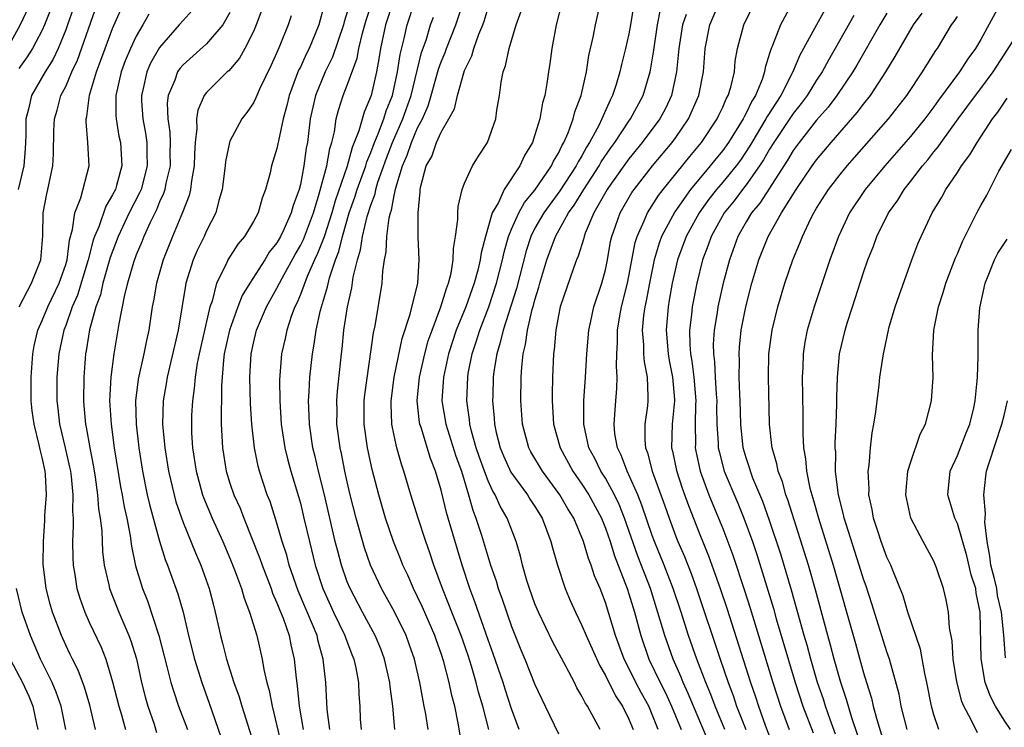
# Model space of a CAD drawing. Units: inches. Extents: x 2613000 to 2616000, y 1494000 to 1497000.
# Drawn here: x 2613845 to 2613929, y 1494385 to 1494445 of the extents above; entities that cross this region are included whole.
import ezdxf

# ---------------------------------------------------------------- set-up
doc = ezdxf.new("R2010")
doc.units = ezdxf.units.IN
doc.header["$MEASUREMENT"] = 0
doc.layers.add('LD26131494_2ft', color=182, linetype='Continuous')

msp = doc.modelspace()

# ---------------------------------------------------------------- linework, layer by layer
at = {"layer": 'LD26131494_2ft'}
for points, elevation in [([(2613845.022, 1494421), (2613846.087, 1494423), (2613846.893, 1494425), (2613847.051, 1494427.051), (2613847.091, 1494429), (2613847.38, 1494430.62), (2613847.481, 1494431), (2613847.907, 1494433), (2613847.975, 1494434.025), (2613847.998, 1494435.998), (2613848.036, 1494437), (2613848.262, 1494437.738), (2613848.597, 1494439), (2613849, 1494439.77), (2613849.533, 1494441), (2613850, 1494442), (2613853, 1494450.52)], 8638), ([(2613883.212, 1494381), (2613882.457, 1494385.543), (2613882.157, 1494387), (2613881.912, 1494387.912), (2613881.682, 1494389), (2613881.232, 1494390.768), (2613881, 1494391.485), (2613880.596, 1494392.595), (2613880.464, 1494393), (2613879.411, 1494395.411), (2613879, 1494396.306), (2613878.651, 1494397), (2613878.151, 1494398.151), (2613877.741, 1494399), (2613877.537, 1494399.537), (2613876.932, 1494401), (2613876.258, 1494403), (2613875.681, 1494405), (2613875.134, 1494407.134), (2613874.729, 1494409), (2613874.439, 1494411), (2613874.446, 1494413), (2613874.498, 1494413.502), (2613875.225, 1494418.775), (2613875.365, 1494419.365), (2613875.974, 1494423), (2613876.032, 1494424.032), (2613876.173, 1494425), (2613876.312, 1494425.688), (2613876.364, 1494427), (2613876.577, 1494428.577), (2613876.688, 1494429), (2613876.774, 1494429.226), (2613877, 1494430.477), (2613877.143, 1494431.143), (2613877.696, 1494433), (2613878.097, 1494433.903), (2613878.462, 1494435), (2613879, 1494436.245), (2613879.401, 1494437), (2613879.893, 1494438.107), (2613880.157, 1494439), (2613880.775, 1494441.225), (2613881, 1494441.87), (2613881.333, 1494442.667), (2613881.447, 1494443), (2613882.253, 1494445), (2613883.577, 1494449)], 8612), ([(2613846.05, 1494447), (2613845.128, 1494445), (2613844.006, 1494443)], 8644), ([(2613849.624, 1494446.376), (2613849.148, 1494445), (2613849, 1494444.593), (2613848.352, 1494443), (2613847.92, 1494442.08), (2613847.244, 1494441), (2613846.093, 1494439), (2613845.83, 1494437.829), (2613845.609, 1494437), (2613845.602, 1494435.602), (2613845.583, 1494435), (2613845.555, 1494434.445), (2613845.432, 1494433), (2613844.963, 1494431)], 8640), ([(2613851.549, 1494385), (2613851.065, 1494387.065), (2613850.596, 1494388.596), (2613850.052, 1494390.052), (2613849.573, 1494391), (2613849.394, 1494391.395), (2613849, 1494392.186), (2613848.63, 1494393), (2613847.869, 1494395), (2613847.676, 1494395.676), (2613847.332, 1494397), (2613847.091, 1494399.091), (2613847.1, 1494401), (2613847.22, 1494402.78), (2613847.233, 1494403.233), (2613847.356, 1494405), (2613847.279, 1494406.721), (2613847.253, 1494407), (2613847, 1494408.174), (2613846.837, 1494408.837), (2613846.754, 1494409.246), (2613846.301, 1494411), (2613846.151, 1494412.151), (2613846.06, 1494413), (2613846.05, 1494415), (2613846.19, 1494417), (2613846.311, 1494417.689), (2613846.626, 1494419), (2613847, 1494419.833), (2613847.477, 1494421), (2613848.435, 1494423), (2613849, 1494424.609), (2613849.117, 1494425), (2613849.317, 1494426.683), (2613849.581, 1494427.581), (2613849.767, 1494429), (2613850.282, 1494430.282), (2613851.007, 1494433), (2613850.899, 1494435), (2613850.737, 1494436.737), (2613850.741, 1494437), (2613850.798, 1494437.202), (2613851.033, 1494439.033), (2613851.632, 1494441), (2613852.009, 1494441.991), (2613852.364, 1494443), (2613853, 1494444.699), (2613854.021, 1494447)], 8636), ([(2613871, 1494446.589), (2613870.572, 1494445), (2613869.753, 1494443), (2613869.495, 1494442.505), (2613869, 1494441.411), (2613868.857, 1494441.142), (2613868.05, 1494439), (2613867.858, 1494438.142), (2613867.546, 1494437), (2613867.127, 1494435.127), (2613867, 1494434.468), (2613866.541, 1494433), (2613866.419, 1494432.419), (2613866.04, 1494431), (2613865.738, 1494430.262), (2613865.392, 1494429), (2613865, 1494428.273), (2613864.235, 1494427), (2613863.674, 1494426.327), (2613862.828, 1494425), (2613862.701, 1494424.701), (2613861.859, 1494423), (2613861.472, 1494421.472), (2613861.297, 1494421), (2613860.373, 1494417), (2613860.211, 1494416.211), (2613860.025, 1494415), (2613859.958, 1494414.042), (2613859.798, 1494413), (2613859.737, 1494411.737), (2613859.711, 1494411), (2613859.733, 1494410.268), (2613859.804, 1494409), (2613860.108, 1494407), (2613860.664, 1494405), (2613860.749, 1494404.75), (2613861.484, 1494403), (2613862.39, 1494401), (2613863, 1494399.585), (2613863.398, 1494398.602), (2613863.985, 1494397), (2613864.199, 1494396.199), (2613864.673, 1494395), (2613865.279, 1494393), (2613865.748, 1494391), (2613865.894, 1494390.106), (2613866.147, 1494389), (2613866.337, 1494388.337), (2613866.587, 1494387), (2613868.016, 1494381)], 8624), ([(2613871.51, 1494385), (2613871.29, 1494386.71), (2613871.164, 1494389), (2613870.958, 1494391), (2613870.523, 1494392.523), (2613870.423, 1494393), (2613870.04, 1494393.959), (2613868.821, 1494396.821), (2613868.062, 1494399), (2613867.839, 1494399.839), (2613867.455, 1494401), (2613867, 1494402.581), (2613866.416, 1494404.416), (2613866.187, 1494405), (2613865.529, 1494407), (2613865.416, 1494407.416), (2613865.09, 1494409), (2613864.866, 1494411), (2613864.759, 1494412.759), (2613864.705, 1494415), (2613864.807, 1494417), (2613865, 1494417.9), (2613865.26, 1494419), (2613866.11, 1494421), (2613867, 1494422.583), (2613867.446, 1494423.446), (2613868.552, 1494425.448), (2613869, 1494426.206), (2613869.262, 1494426.738), (2613870.11, 1494429), (2613870.612, 1494430.612), (2613871.255, 1494433), (2613871.507, 1494434.493), (2613871.683, 1494435), (2613871.913, 1494435.913), (2613872.062, 1494437), (2613872.245, 1494437.755), (2613872.652, 1494439), (2613873, 1494439.864), (2613873.835, 1494442.165), (2613873.994, 1494443), (2613874.301, 1494444.301), (2613874.603, 1494445.396), (2613875.16, 1494447)], 8620), ([(2613876.918, 1494447), (2613876.26, 1494445), (2613875.84, 1494443), (2613875.726, 1494442.274), (2613875.492, 1494441), (2613875.026, 1494439), (2613874.43, 1494437.57), (2613873.998, 1494435.998), (2613873.423, 1494434.577), (2613872.982, 1494432.982), (2613871.969, 1494430.031), (2613871.684, 1494429), (2613871.029, 1494426.971), (2613870.472, 1494425.528), (2613870.212, 1494425), (2613869.583, 1494423.583), (2613869, 1494422.034), (2613868.702, 1494421.298), (2613868.539, 1494421), (2613868.25, 1494420.25), (2613867.835, 1494419), (2613867.698, 1494418.302), (2613867.4, 1494417), (2613867.227, 1494414.773), (2613867.241, 1494413), (2613867.378, 1494411), (2613867.683, 1494409), (2613867.935, 1494407.936), (2613868.185, 1494407), (2613868.842, 1494404.842), (2613869, 1494404.266), (2613869.312, 1494403), (2613869.77, 1494401), (2613870.272, 1494399), (2613870.915, 1494397), (2613871.827, 1494395), (2613872.803, 1494393), (2613872.846, 1494392.846), (2613873.402, 1494391.402), (2613873.572, 1494391), (2613873.73, 1494390.27), (2613873.944, 1494389), (2613873.982, 1494387.982), (2613874.058, 1494387), (2613874.108, 1494385.892), (2613874.172, 1494385)], 8618), ([(2613877.053, 1494385), (2613876.883, 1494387), (2613876.658, 1494388.657), (2613876.634, 1494389), (2613876.185, 1494391), (2613875.864, 1494391.863), (2613875.382, 1494393), (2613874.295, 1494395), (2613873.234, 1494397), (2613873, 1494397.577), (2613872.504, 1494399), (2613872.182, 1494400.182), (2613871.982, 1494401), (2613871.056, 1494405), (2613870.543, 1494407), (2613870.26, 1494408.26), (2613870.075, 1494409), (2613869.776, 1494411), (2613869.762, 1494411.762), (2613869.702, 1494413), (2613869.762, 1494413.762), (2613869.813, 1494415), (2613870.025, 1494417), (2613870.182, 1494417.818), (2613870.341, 1494419), (2613870.715, 1494420.715), (2613871.308, 1494422.692), (2613871.48, 1494423.48), (2613871.993, 1494425), (2613872.283, 1494425.717), (2613872.582, 1494427), (2613873.172, 1494429), (2613873.654, 1494430.346), (2613873.854, 1494431), (2613874.569, 1494433), (2613874.662, 1494433.338), (2613875, 1494434.127), (2613875.321, 1494435), (2613875.573, 1494435.573), (2613876.112, 1494437), (2613876.318, 1494437.683), (2613876.851, 1494439), (2613877.289, 1494441), (2613877.504, 1494442.496), (2613877.849, 1494443.849), (2613878.098, 1494445), (2613878.745, 1494447)], 8616), ([(2613885.053, 1494385), (2613884.555, 1494387), (2613884.192, 1494388.192), (2613884, 1494389), (2613883.589, 1494390.411), (2613883.303, 1494391.303), (2613882.708, 1494393), (2613881.906, 1494395), (2613881.662, 1494395.663), (2613881.103, 1494397), (2613880.378, 1494399), (2613880.045, 1494400.045), (2613879.7, 1494401), (2613879.038, 1494403), (2613878.406, 1494405), (2613877.828, 1494407), (2613877.613, 1494407.613), (2613877.235, 1494409), (2613877, 1494410.038), (2613876.804, 1494411), (2613876.734, 1494412.733), (2613876.734, 1494413), (2613877, 1494415), (2613877.689, 1494418.311), (2613878.36, 1494420.36), (2613879.002, 1494423.001), (2613879.121, 1494425), (2613879.035, 1494426.965), (2613879.039, 1494429), (2613879.218, 1494430.782), (2613879.227, 1494431), (2613879.283, 1494431.283), (2613879.736, 1494433), (2613880.198, 1494433.802), (2613880.614, 1494435), (2613881, 1494435.885), (2613881.662, 1494437), (2613882.131, 1494437.869), (2613882.394, 1494439), (2613882.929, 1494440.929), (2613883, 1494441.125), (2613883.615, 1494442.385), (2613883.777, 1494443), (2613884.206, 1494444.206), (2613884.546, 1494445), (2613884.665, 1494445.335), (2613885, 1494446.471)], 8610), ([(2613891.322, 1494447), (2613890.803, 1494445), (2613890.442, 1494443), (2613890.277, 1494441.723), (2613890.157, 1494441), (2613890.017, 1494440.017), (2613889.825, 1494439), (2613889.628, 1494438.372), (2613889.407, 1494437), (2613889, 1494435.646), (2613888.783, 1494435), (2613888.114, 1494433.886), (2613887.718, 1494433), (2613886.386, 1494431), (2613885.879, 1494429.879), (2613885.36, 1494429), (2613884.781, 1494427), (2613884.412, 1494425.588), (2613884.338, 1494425), (2613884.132, 1494424.132), (2613883.816, 1494423), (2613883.105, 1494421), (2613882.295, 1494419), (2613881.639, 1494417), (2613881.199, 1494415), (2613881.069, 1494413), (2613881.39, 1494411), (2613882.267, 1494408.267), (2613882.737, 1494407), (2613883.339, 1494405), (2613883.691, 1494403.69), (2613883.968, 1494403), (2613884.432, 1494401.567), (2613885.221, 1494399), (2613885.679, 1494397.678), (2613885.873, 1494397), (2613886.178, 1494396.178), (2613887, 1494393.768), (2613887.788, 1494391.788), (2613888.126, 1494391), (2613889, 1494388.835), (2613889.858, 1494387), (2613891, 1494384.622)], 8606), ([(2613894.556, 1494385), (2613894.057, 1494385.942), (2613893.467, 1494387), (2613893.273, 1494387.273), (2613893, 1494387.852), (2613892.564, 1494388.564), (2613892.357, 1494389), (2613891.667, 1494390.334), (2613890.49, 1494392.49), (2613889.287, 1494395), (2613889, 1494395.699), (2613888.523, 1494397), (2613888.304, 1494397.696), (2613887.932, 1494399), (2613887.756, 1494399.756), (2613887.394, 1494401), (2613886.633, 1494403), (2613886.028, 1494404.027), (2613885.605, 1494405), (2613885.366, 1494405.366), (2613885, 1494406.182), (2613884.688, 1494407), (2613884.242, 1494408.242), (2613883.992, 1494409), (2613883.579, 1494410.421), (2613883.445, 1494411), (2613883.414, 1494411.414), (2613883.178, 1494413), (2613883.267, 1494415), (2613883.317, 1494415.317), (2613883.652, 1494417), (2613883.994, 1494418.006), (2613884.287, 1494419), (2613885.062, 1494421), (2613885.732, 1494423), (2613886.232, 1494425), (2613886.36, 1494425.641), (2613886.743, 1494427), (2613887, 1494427.624), (2613887.628, 1494429), (2613888.108, 1494429.892), (2613889, 1494430.923), (2613890.417, 1494433), (2613890.591, 1494433.409), (2613891, 1494434.085), (2613891.282, 1494434.718), (2613891.456, 1494435), (2613891.819, 1494435.819), (2613892.242, 1494437), (2613892.386, 1494437.614), (2613892.943, 1494439), (2613893.391, 1494441), (2613893.587, 1494442.413), (2613893.957, 1494443.957), (2613894.164, 1494445), (2613894.6, 1494447)], 8604), ([(2613897.388, 1494446.612), (2613897.137, 1494445), (2613897, 1494444.257), (2613896.718, 1494443), (2613896.367, 1494441.633), (2613896.234, 1494441), (2613895.918, 1494439.918), (2613895.617, 1494439), (2613895.398, 1494438.602), (2613894.699, 1494437), (2613894.428, 1494436.428), (2613893.656, 1494435), (2613893.395, 1494434.605), (2613893, 1494433.864), (2613892.669, 1494433.331), (2613892.522, 1494433), (2613891.13, 1494430.87), (2613889.746, 1494429), (2613889, 1494427.708), (2613888.634, 1494427), (2613888.235, 1494425.766), (2613887.429, 1494422.571), (2613886.274, 1494419), (2613886.044, 1494417.956), (2613885.737, 1494417), (2613885.498, 1494415.498), (2613885.446, 1494415), (2613885.395, 1494413.395), (2613885.39, 1494413), (2613885.515, 1494411.516), (2613885.543, 1494411), (2613885.695, 1494410.305), (2613886.018, 1494409), (2613886.302, 1494408.302), (2613886.932, 1494406.932), (2613888.355, 1494405), (2613888.598, 1494404.598), (2613889, 1494403.995), (2613889.608, 1494403), (2613889.993, 1494402.007), (2613890.359, 1494401), (2613890.481, 1494400.481), (2613890.909, 1494399), (2613891.575, 1494397), (2613892.004, 1494396.004), (2613892.44, 1494395), (2613893, 1494393.855), (2613893.348, 1494393), (2613894.485, 1494390.485), (2613895, 1494389.617), (2613895.87, 1494387.87), (2613896.457, 1494387), (2613897, 1494385.897), (2613897.364, 1494385)], 8602), ([(2613903.845, 1494383.845), (2613902.501, 1494387), (2613902.065, 1494388.065), (2613901.628, 1494389), (2613901.456, 1494389.456), (2613900.768, 1494391), (2613900.057, 1494393), (2613899.679, 1494394.32), (2613898.833, 1494397), (2613897.773, 1494399.773), (2613896.64, 1494403), (2613896.166, 1494404.167), (2613895.772, 1494405), (2613895, 1494406.402), (2613894.618, 1494407), (2613894.089, 1494408.089), (2613893.603, 1494409), (2613893.163, 1494411), (2613893.166, 1494413), (2613893.31, 1494415), (2613893.427, 1494417), (2613893.59, 1494419), (2613893.763, 1494419.763), (2613894.01, 1494421), (2613894.683, 1494423), (2613895, 1494424.149), (2613895.177, 1494425), (2613895.446, 1494426.554), (2613895.544, 1494427), (2613895.865, 1494427.865), (2613896.254, 1494429), (2613897.268, 1494430.732), (2613897.455, 1494431), (2613899.004, 1494433), (2613900.687, 1494435), (2613901, 1494435.427), (2613902.093, 1494437), (2613902.976, 1494439), (2613903.372, 1494441), (2613903.512, 1494443), (2613903.916, 1494445), (2613904.767, 1494447)], 8596), ([(2613905.193, 1494385), (2613904.344, 1494387), (2613903.981, 1494387.981), (2613903.551, 1494389), (2613902.789, 1494391), (2613902.087, 1494393), (2613901.449, 1494395), (2613900.779, 1494397), (2613900.01, 1494399), (2613899.198, 1494401), (2613899, 1494401.533), (2613898.117, 1494404.117), (2613897.759, 1494405), (2613897, 1494406.701), (2613896.848, 1494407), (2613896.352, 1494408.352), (2613896.027, 1494409), (2613895.819, 1494410.181), (2613895.739, 1494411), (2613895.819, 1494411.818), (2613895.879, 1494413), (2613895.969, 1494414.031), (2613896.003, 1494415), (2613895.933, 1494415.933), (2613895.971, 1494417), (2613896.036, 1494417.964), (2613896.023, 1494419), (2613896.221, 1494420.221), (2613896.365, 1494421), (2613896.872, 1494423), (2613897, 1494423.616), (2613897.534, 1494426.466), (2613897.7, 1494427), (2613898.313, 1494428.313), (2613898.587, 1494429), (2613899.532, 1494430.469), (2613899.932, 1494431), (2613902.19, 1494433.81), (2613903.191, 1494435), (2613904.524, 1494437), (2613904.669, 1494437.33), (2613905, 1494438.001), (2613905.298, 1494438.702), (2613905.475, 1494439), (2613905.69, 1494439.689), (2613905.996, 1494441), (2613906.071, 1494441.929), (2613906.264, 1494443), (2613906.789, 1494445), (2613907.774, 1494447)], 8594), ([(2613911.01, 1494446.99), (2613909.914, 1494445), (2613909.25, 1494443.25), (2613909.094, 1494442.906), (2613909, 1494442.558), (2613908.619, 1494441.381), (2613908.561, 1494441), (2613908.358, 1494440.358), (2613907.802, 1494439), (2613907.486, 1494438.515), (2613907, 1494437.477), (2613906.822, 1494437.178), (2613906.746, 1494437), (2613905.489, 1494435), (2613905, 1494434.315), (2613904.403, 1494433.597), (2613903.933, 1494433), (2613902.262, 1494431), (2613900.919, 1494429.081), (2613899.79, 1494427), (2613899.574, 1494426.426), (2613899.155, 1494425), (2613898.749, 1494423), (2613898.485, 1494421.515), (2613898.367, 1494421), (2613898.262, 1494420.262), (2613898.142, 1494419), (2613898.25, 1494417.75), (2613898.26, 1494417), (2613898.303, 1494416.303), (2613898.565, 1494415), (2613898.631, 1494413.369), (2613898.618, 1494413), (2613898.576, 1494412.577), (2613898.362, 1494411), (2613898.354, 1494409.646), (2613898.41, 1494409), (2613898.576, 1494408.576), (2613898.975, 1494407), (2613900.061, 1494404.061), (2613900.426, 1494403), (2613901, 1494401.447), (2613901.178, 1494401), (2613901.73, 1494399.73), (2613902.3, 1494398.3), (2613902.774, 1494397), (2613904.771, 1494391), (2613905.46, 1494389), (2613905.888, 1494387.888), (2613906.185, 1494387), (2613906.966, 1494385)], 8592), ([(2613928.757, 1494447), (2613927, 1494443.768), (2613926.548, 1494443), (2613925.891, 1494442.109), (2613925.168, 1494441), (2613923.404, 1494438.596), (2613923, 1494438.024), (2613922.232, 1494437), (2613921, 1494435.491), (2613918.809, 1494433), (2613917.15, 1494431), (2613915.813, 1494429), (2613914.868, 1494427), (2613914.139, 1494425), (2613912.794, 1494421), (2613912.194, 1494419), (2613912.004, 1494417.996), (2613911.85, 1494417), (2613911.819, 1494415.819), (2613911.78, 1494415), (2613911.828, 1494411.828), (2613911.819, 1494410.181), (2613911.881, 1494409), (2613912.067, 1494408.067), (2613912.147, 1494407), (2613912.437, 1494405.563), (2613912.692, 1494404.692), (2613913.151, 1494403), (2613914.408, 1494399), (2613916.316, 1494392.316), (2613917, 1494389.84), (2613917.254, 1494389), (2613917.68, 1494387.681), (2613917.837, 1494387), (2613918.133, 1494385.867), (2613918.541, 1494384.541)], 8580), ([(2613847.716, 1494446.284), (2613847.197, 1494445), (2613847, 1494444.567), (2613846.16, 1494443), (2613845.718, 1494442.282), (2613845, 1494441.291)], 8642), ([(2613856.084, 1494445.916), (2613855.571, 1494445), (2613855, 1494444.038), (2613854.511, 1494443), (2613854.065, 1494441.935), (2613853.721, 1494441), (2613853.275, 1494439), (2613853.277, 1494437.277), (2613853.297, 1494437), (2613853.542, 1494435.542), (2613853.664, 1494435), (2613853.785, 1494433), (2613853.336, 1494431.336), (2613853.232, 1494431), (2613853, 1494430.531), (2613852.423, 1494429.577), (2613851.815, 1494427.815), (2613851.459, 1494427), (2613851.338, 1494426.662), (2613850.928, 1494425), (2613850.004, 1494421.996), (2613849.562, 1494421), (2613849, 1494419.413), (2613848.838, 1494419), (2613848.418, 1494417), (2613848.259, 1494415), (2613848.257, 1494413), (2613848.342, 1494412.342), (2613848.485, 1494411), (2613848.961, 1494409), (2613849.337, 1494407.337), (2613849.402, 1494407), (2613849.462, 1494406.538), (2613849.601, 1494405), (2613849.581, 1494403.581), (2613849.626, 1494403), (2613849.649, 1494402.351), (2613849.595, 1494401), (2613849.611, 1494399.611), (2613849.646, 1494399), (2613849.784, 1494398.216), (2613849.958, 1494397), (2613850.197, 1494396.197), (2613850.621, 1494395), (2613851, 1494394.155), (2613852.015, 1494392.015), (2613852.416, 1494391), (2613853, 1494389.061), (2613853.536, 1494387), (2613853.76, 1494386.24), (2613854.092, 1494385)], 8634), ([(2613859.777, 1494446.223), (2613859, 1494445.389), (2613858.685, 1494445), (2613857, 1494443.093), (2613856.242, 1494441.759), (2613855.91, 1494441), (2613855.602, 1494439.602), (2613855.448, 1494439), (2613855.464, 1494438.536), (2613855.562, 1494437), (2613855.797, 1494435.797), (2613855.911, 1494435), (2613855.914, 1494434.085), (2613855.955, 1494433), (2613855.423, 1494431), (2613855.302, 1494430.698), (2613854.421, 1494429), (2613853.466, 1494427), (2613852.793, 1494425.207), (2613852.171, 1494423), (2613851.968, 1494422.032), (2613851.581, 1494421), (2613851.039, 1494419.039), (2613850.752, 1494417.248), (2613850.699, 1494417), (2613850.537, 1494415), (2613850.506, 1494413), (2613850.555, 1494412.555), (2613850.678, 1494411), (2613850.74, 1494410.74), (2613851.052, 1494409), (2613851.374, 1494407.374), (2613851.513, 1494406.487), (2613851.711, 1494405), (2613851.796, 1494403.796), (2613851.938, 1494403), (2613852.07, 1494401.93), (2613852.151, 1494400.151), (2613852.29, 1494399), (2613852.673, 1494397.327), (2613852.735, 1494397), (2613853.524, 1494395), (2613854.395, 1494393), (2613854.561, 1494392.561), (2613855.034, 1494391.034), (2613855.476, 1494389), (2613855.784, 1494387.784), (2613856.015, 1494387), (2613856.544, 1494385.456), (2613856.754, 1494384.753)], 8632), ([(2613863, 1494446.061), (2613862.392, 1494445), (2613861, 1494443.402), (2613859, 1494441.612), (2613858.719, 1494441.281), (2613858.534, 1494441), (2613858.292, 1494440.292), (2613857.743, 1494439), (2613857.663, 1494438.338), (2613857.709, 1494437), (2613857.881, 1494435.881), (2613857.904, 1494435), (2613857.888, 1494434.112), (2613857.892, 1494433), (2613857.539, 1494431.539), (2613857.449, 1494431), (2613857.346, 1494430.654), (2613857, 1494429.935), (2613856.731, 1494429.269), (2613856.188, 1494428.188), (2613855.651, 1494427), (2613855.478, 1494426.521), (2613855, 1494425.417), (2613854.771, 1494424.771), (2613854.275, 1494423), (2613854.027, 1494422.027), (2613853.539, 1494419.539), (2613853.091, 1494417), (2613852.837, 1494415), (2613852.746, 1494413), (2613852.866, 1494411), (2613853.145, 1494409), (2613853.674, 1494405.674), (2613853.803, 1494405), (2613853.973, 1494403.973), (2613854.205, 1494403), (2613854.506, 1494401.494), (2613854.613, 1494400.613), (2613854.954, 1494398.954), (2613855.54, 1494397), (2613855.961, 1494395.961), (2613856.944, 1494393), (2613857.632, 1494390.368), (2613857.967, 1494389), (2613858.205, 1494388.205), (2613858.624, 1494387), (2613859.369, 1494385)], 8630), ([(2613865.716, 1494446.284), (2613865.241, 1494445), (2613865, 1494444.443), (2613864.267, 1494443), (2613863.823, 1494442.177), (2613862.895, 1494441.105), (2613862.763, 1494441), (2613861, 1494439.252), (2613860.811, 1494439), (2613860.257, 1494437.744), (2613860.157, 1494437), (2613860.187, 1494436.187), (2613860.03, 1494435), (2613859.966, 1494434.034), (2613859.945, 1494433), (2613859.714, 1494431.714), (2613859.636, 1494431), (2613859.511, 1494430.49), (2613858.964, 1494429.037), (2613858.1, 1494427), (2613857.316, 1494425), (2613856.742, 1494423), (2613856.486, 1494421.514), (2613856.384, 1494421), (2613856.078, 1494419), (2613855.876, 1494418.124), (2613855.65, 1494417), (2613855.176, 1494414.824), (2613854.964, 1494413), (2613855.013, 1494411), (2613855.248, 1494409), (2613855.55, 1494407), (2613855.958, 1494405), (2613856.156, 1494404.156), (2613857, 1494401.054), (2613857.484, 1494399.484), (2613857.685, 1494399), (2613858.566, 1494396.566), (2613859.001, 1494395.001), (2613859.468, 1494393), (2613859.968, 1494391), (2613860.595, 1494389), (2613861.242, 1494387.242), (2613863, 1494382.17)], 8628), ([(2613868.217, 1494445.784), (2613867.964, 1494445), (2613867.262, 1494443.262), (2613867, 1494442.651), (2613866.49, 1494441.51), (2613865.525, 1494439.525), (2613865.293, 1494439), (2613865.216, 1494438.784), (2613865, 1494438.377), (2613864.443, 1494437.558), (2613864.005, 1494437), (2613863, 1494435.113), (2613862.958, 1494435), (2613862.627, 1494433.373), (2613862.596, 1494433), (2613862.349, 1494431), (2613862.059, 1494430.059), (2613861.784, 1494429), (2613861, 1494427.481), (2613860.79, 1494427), (2613860.205, 1494425.794), (2613859.873, 1494425), (2613859.245, 1494423), (2613859.199, 1494422.801), (2613858.582, 1494419), (2613857.656, 1494415), (2613857.571, 1494414.429), (2613857.319, 1494413), (2613857.265, 1494411), (2613857.28, 1494410.72), (2613857.445, 1494409), (2613857.762, 1494407), (2613858.233, 1494405), (2613858.4, 1494404.4), (2613859, 1494402.638), (2613860.056, 1494400.055), (2613860.525, 1494399), (2613861.235, 1494397), (2613861.587, 1494395.587), (2613861.754, 1494395), (2613862.198, 1494393), (2613862.371, 1494392.37), (2613862.706, 1494391), (2613863.339, 1494389), (2613863.785, 1494387.785), (2613864.005, 1494387), (2613865, 1494383.854)], 8626), ([(2613873, 1494446.084), (2613872.732, 1494445.268), (2613872.674, 1494445), (2613871.742, 1494442.258), (2613871.109, 1494441), (2613870.284, 1494439), (2613869.847, 1494437), (2613869.608, 1494435), (2613869.504, 1494434.496), (2613869.309, 1494433), (2613869, 1494431.408), (2613868.898, 1494431), (2613868.382, 1494429.618), (2613868.226, 1494429), (2613867.59, 1494427.59), (2613867.302, 1494427), (2613867, 1494426.461), (2613866.357, 1494425.643), (2613865.975, 1494425), (2613864.684, 1494423), (2613864.035, 1494421.965), (2613863.669, 1494421), (2613862.964, 1494419), (2613862.522, 1494417), (2613862.443, 1494416.443), (2613862.281, 1494414.281), (2613862.279, 1494413), (2613862.254, 1494412.254), (2613862.266, 1494411), (2613862.353, 1494409), (2613862.677, 1494407), (2613863, 1494405.983), (2613863.337, 1494405), (2613863.86, 1494403.86), (2613864.183, 1494403), (2613865.554, 1494399.554), (2613865.739, 1494399), (2613866.506, 1494397), (2613866.627, 1494396.627), (2613867, 1494395.803), (2613867.22, 1494395.219), (2613867.525, 1494394.475), (2613868.041, 1494393), (2613868.202, 1494392.201), (2613868.481, 1494391), (2613868.635, 1494389.365), (2613868.733, 1494388.733), (2613868.908, 1494387), (2613869.238, 1494385)], 8622), ([(2613879.889, 1494385), (2613879.694, 1494386.306), (2613879.567, 1494387), (2613879.46, 1494387.46), (2613879.181, 1494389), (2613878.717, 1494391), (2613878.278, 1494392.277), (2613878.008, 1494393), (2613877.025, 1494395.025), (2613875.929, 1494397), (2613874.972, 1494399), (2613874.463, 1494400.463), (2613873.758, 1494403), (2613873.256, 1494405), (2613873, 1494406.093), (2613872.798, 1494407), (2613872.503, 1494408.503), (2613872.391, 1494409), (2613872.121, 1494411), (2613872.125, 1494412.125), (2613872.109, 1494413), (2613872.172, 1494413.828), (2613872.512, 1494417), (2613872.57, 1494417.43), (2613872.72, 1494419), (2613873.016, 1494421), (2613873.391, 1494422.608), (2613873.511, 1494423.511), (2613873.871, 1494425), (2613874.137, 1494425.863), (2613874.292, 1494427), (2613874.698, 1494428.698), (2613875, 1494429.662), (2613875.369, 1494430.631), (2613875.436, 1494431), (2613875.605, 1494431.605), (2613876.333, 1494433.667), (2613876.845, 1494435), (2613877.745, 1494437), (2613878.442, 1494439), (2613879.338, 1494442.662), (2613879.713, 1494443.713), (2613880.106, 1494445), (2613880.34, 1494445.66)], 8614), ([(2613887.652, 1494385), (2613887, 1494386.764), (2613886.444, 1494388.443), (2613886.276, 1494389), (2613885.442, 1494391.442), (2613885, 1494392.651), (2613883.881, 1494395.881), (2613883.448, 1494397), (2613882.798, 1494399), (2613881.607, 1494403), (2613881.471, 1494403.471), (2613881, 1494405.384), (2613880.529, 1494407), (2613880.087, 1494408.087), (2613879.289, 1494410.711), (2613879.185, 1494411), (2613879.157, 1494411.157), (2613878.952, 1494413), (2613879.15, 1494415), (2613879.606, 1494417), (2613879.908, 1494418.092), (2613880.223, 1494419), (2613880.986, 1494420.986), (2613881.447, 1494422.553), (2613881.631, 1494423), (2613881.852, 1494423.852), (2613882.029, 1494425), (2613882.042, 1494425.957), (2613882.235, 1494427), (2613882.431, 1494428.431), (2613882.426, 1494429), (2613882.452, 1494429.548), (2613882.799, 1494431), (2613883, 1494431.517), (2613883.682, 1494433), (2613884.178, 1494433.822), (2613884.953, 1494435), (2613885.651, 1494437), (2613885.758, 1494437.758), (2613885.97, 1494439), (2613886.117, 1494440.117), (2613886.287, 1494441), (2613886.483, 1494441.517), (2613886.799, 1494443), (2613887.409, 1494445), (2613887.823, 1494446.177)], 8608), ([(2613899.498, 1494385), (2613899, 1494386.287), (2613898.7, 1494387), (2613898.091, 1494388.091), (2613897.607, 1494389), (2613897, 1494390.24), (2613896.604, 1494391), (2613895.863, 1494393), (2613895, 1494395.825), (2613894.548, 1494397), (2613894.08, 1494398.08), (2613893.781, 1494399), (2613893.554, 1494399.553), (2613893.124, 1494401), (2613892.298, 1494403), (2613891.804, 1494403.804), (2613891.123, 1494405), (2613889.637, 1494407), (2613888.654, 1494408.654), (2613888.467, 1494409), (2613887.935, 1494411), (2613887.805, 1494413), (2613887.823, 1494415), (2613887.866, 1494415.866), (2613887.989, 1494417), (2613888.2, 1494417.8), (2613888.352, 1494419), (2613888.769, 1494420.769), (2613888.88, 1494421.121), (2613889, 1494421.604), (2613889.337, 1494422.663), (2613889.425, 1494423), (2613890.02, 1494425), (2613890.747, 1494427), (2613891.86, 1494429), (2613892.347, 1494429.653), (2613893.158, 1494431), (2613894.469, 1494433), (2613894.653, 1494433.347), (2613895.46, 1494434.54), (2613895.798, 1494435), (2613897, 1494436.815), (2613897.138, 1494437), (2613898.207, 1494439), (2613898.816, 1494441), (2613898.849, 1494441.151), (2613899.141, 1494442.859), (2613899.452, 1494445), (2613899.69, 1494446.31)], 8600), ([(2613901.888, 1494445.888), (2613901.579, 1494445), (2613901.264, 1494443), (2613901.072, 1494441), (2613900.627, 1494439), (2613900.111, 1494437.89), (2613899.642, 1494437), (2613898.146, 1494435), (2613897, 1494433.601), (2613895.522, 1494431.522), (2613895.158, 1494431), (2613894.012, 1494429), (2613893.284, 1494427.284), (2613893.181, 1494427), (2613893.151, 1494426.849), (2613892.692, 1494425.308), (2613892.551, 1494425), (2613892.282, 1494424.282), (2613891.157, 1494421), (2613891, 1494420.26), (2613890.768, 1494419), (2613890.644, 1494417.356), (2613890.586, 1494417), (2613890.501, 1494415), (2613890.468, 1494413.532), (2613890.468, 1494413), (2613890.588, 1494411), (2613891.138, 1494409), (2613892.23, 1494407), (2613893, 1494405.899), (2613893.581, 1494405), (2613894.658, 1494403), (2613895, 1494402.151), (2613895.4, 1494401), (2613895.783, 1494399.783), (2613896.858, 1494397), (2613897, 1494396.569), (2613897.469, 1494395), (2613898.012, 1494393), (2613898.712, 1494391), (2613899.667, 1494389), (2613900.121, 1494388.121), (2613900.639, 1494387), (2613901.454, 1494385)], 8598), ([(2613913.698, 1494446.302), (2613912.981, 1494445.019), (2613911.898, 1494443), (2613911.572, 1494442.428), (2613910.956, 1494440.956), (2613909.943, 1494439), (2613908.787, 1494437.213), (2613908.688, 1494437), (2613907.478, 1494435), (2613907.306, 1494434.694), (2613906.502, 1494433.498), (2613906.136, 1494433), (2613905, 1494431.607), (2613904.481, 1494431), (2613903.829, 1494430.171), (2613902.991, 1494429), (2613901.886, 1494427), (2613901.132, 1494425), (2613900.683, 1494423), (2613900.449, 1494421.551), (2613900.344, 1494421), (2613900.17, 1494419), (2613900.342, 1494417), (2613900.434, 1494416.434), (2613900.73, 1494415), (2613900.891, 1494413.109), (2613900.895, 1494413), (2613900.693, 1494411), (2613900.637, 1494409), (2613900.712, 1494408.712), (2613901.052, 1494407.052), (2613901.547, 1494405.546), (2613902.077, 1494404.077), (2613903, 1494401.747), (2613903.796, 1494399.796), (2613904.794, 1494397), (2613905.341, 1494395.341), (2613907.374, 1494389), (2613907.792, 1494387.792), (2613908.043, 1494387), (2613908.621, 1494385.379), (2613909, 1494384.415)], 8590), ([(2613916.188, 1494445.812), (2613914.592, 1494443), (2613914.003, 1494441.997), (2613913.471, 1494441), (2613913, 1494440.301), (2613912.194, 1494439), (2613911.686, 1494438.314), (2613911, 1494437.46), (2613909.352, 1494435), (2613909, 1494434.436), (2613908.484, 1494433.516), (2613908.147, 1494433), (2613907, 1494431.373), (2613906.7, 1494431), (2613905.967, 1494430.033), (2613905.117, 1494429), (2613904.014, 1494427), (2613903.762, 1494426.238), (2613903.28, 1494425), (2613902.78, 1494423), (2613902.403, 1494421), (2613902.346, 1494420.346), (2613902.179, 1494419), (2613902.197, 1494417.803), (2613902.262, 1494417), (2613902.377, 1494416.377), (2613902.546, 1494415), (2613902.712, 1494413), (2613902.686, 1494412.686), (2613902.643, 1494411), (2613902.668, 1494409.332), (2613902.659, 1494409), (2613902.715, 1494408.715), (2613903.087, 1494407), (2613903.827, 1494405), (2613904.157, 1494404.157), (2613904.651, 1494403), (2613905, 1494402.127), (2613905.86, 1494399.86), (2613906.852, 1494396.852), (2613907.334, 1494395.334), (2613909.284, 1494389), (2613909.929, 1494387), (2613910.658, 1494385)], 8588), ([(2613919, 1494446.004), (2613918.378, 1494445), (2613916.428, 1494441.572), (2613916.089, 1494441), (2613914.736, 1494439), (2613913.99, 1494438.01), (2613913, 1494436.889), (2613911.506, 1494435), (2613911, 1494434.315), (2613910.514, 1494433.486), (2613908.17, 1494429.83), (2613907.46, 1494429), (2613907, 1494428.245), (2613906.285, 1494427), (2613905.571, 1494425), (2613905.035, 1494423), (2613904.583, 1494421), (2613904.517, 1494420.517), (2613904.265, 1494419), (2613904.193, 1494417.807), (2613904.205, 1494417), (2613904.301, 1494416.301), (2613904.357, 1494415), (2613904.442, 1494413.558), (2613904.489, 1494413), (2613904.477, 1494412.477), (2613904.505, 1494411), (2613904.617, 1494409.383), (2613904.623, 1494409), (2613904.688, 1494408.688), (2613905.133, 1494407), (2613906.281, 1494404.281), (2613906.804, 1494403), (2613907.53, 1494401), (2613907.903, 1494399.902), (2613909.318, 1494395.318), (2613909.566, 1494394.434), (2613911.182, 1494389), (2613911.836, 1494387), (2613912.709, 1494384.709)], 8586), ([(2613914.606, 1494384.606), (2613914.15, 1494385.85), (2613913.754, 1494387), (2613913.576, 1494387.576), (2613913.09, 1494389), (2613912.507, 1494391), (2613912.189, 1494392.189), (2613911.948, 1494393), (2613910.869, 1494396.869), (2613910.416, 1494398.416), (2613909.942, 1494399.941), (2613909, 1494402.815), (2613908.423, 1494404.423), (2613907.578, 1494406.421), (2613907.354, 1494407), (2613907.28, 1494407.28), (2613907, 1494408.136), (2613906.753, 1494409), (2613906.549, 1494411), (2613906.497, 1494413), (2613906.461, 1494413.539), (2613906.415, 1494415), (2613906.423, 1494416.423), (2613906.391, 1494417), (2613906.429, 1494417.571), (2613906.574, 1494419), (2613906.957, 1494421), (2613907.488, 1494423), (2613908.079, 1494425), (2613908.863, 1494427), (2613910.018, 1494429), (2613911.252, 1494431), (2613912.624, 1494433), (2613913, 1494433.511), (2613914.252, 1494435), (2613916.46, 1494437.54), (2613917, 1494438.266), (2613917.586, 1494439), (2613918.904, 1494441), (2613919.699, 1494442.301), (2613921.255, 1494445), (2613921.992, 1494446.008)], 8584), ([(2613916.505, 1494384.504), (2613916.01, 1494385.99), (2613915.563, 1494387.563), (2613915.067, 1494389), (2613914.503, 1494391), (2613914.193, 1494392.193), (2613913.962, 1494393), (2613912.907, 1494396.907), (2613912.303, 1494399), (2613910.557, 1494404.557), (2613910.392, 1494405), (2613910.091, 1494406.091), (2613909.731, 1494407), (2613909.62, 1494407.62), (2613909.205, 1494409), (2613909.195, 1494409.195), (2613908.989, 1494411), (2613908.906, 1494415), (2613908.943, 1494417), (2613909.203, 1494419), (2613909.693, 1494421), (2613910.301, 1494423), (2613910.967, 1494425), (2613911.58, 1494426.42), (2613911.792, 1494427), (2613912.509, 1494428.509), (2613912.761, 1494429), (2613913, 1494429.402), (2613914.009, 1494431), (2613915, 1494432.279), (2613915.595, 1494433), (2613919.125, 1494437), (2613920.698, 1494439), (2613922.038, 1494441), (2613922.399, 1494441.601), (2613923.171, 1494442.829), (2613923.296, 1494443), (2613924.513, 1494445), (2613924.719, 1494445.281), (2613925, 1494445.725)], 8582), ([(2613920.723, 1494385), (2613920.218, 1494387), (2613920.026, 1494388.026), (2613919.215, 1494391), (2613919, 1494391.628), (2613917.706, 1494395.707), (2613917.213, 1494397.213), (2613917, 1494397.815), (2613916.642, 1494399), (2613915.513, 1494402.487), (2613915.359, 1494403), (2613915.304, 1494403.305), (2613914.871, 1494405), (2613914.841, 1494405.159), (2613914.626, 1494407), (2613914.628, 1494408.628), (2613914.597, 1494409), (2613914.598, 1494409.402), (2613914.672, 1494411), (2613914.729, 1494412.729), (2613914.729, 1494413.271), (2613914.783, 1494415), (2613914.964, 1494417), (2613915.426, 1494419), (2613915.607, 1494419.607), (2613916.057, 1494421), (2613916.3, 1494421.7), (2613917, 1494423.924), (2613917.378, 1494425), (2613917.839, 1494426.161), (2613918.142, 1494427), (2613919.133, 1494429), (2613919.92, 1494430.08), (2613920.475, 1494431), (2613921, 1494431.66), (2613922.025, 1494433), (2613922.484, 1494433.516), (2613923, 1494434.186), (2613923.374, 1494434.626), (2613923.616, 1494435), (2613925.068, 1494437), (2613926.55, 1494439), (2613927, 1494439.578), (2613928.06, 1494441), (2613929, 1494442.443), (2613929.962, 1494443.962)], 8578), ([(2613923.412, 1494385), (2613923, 1494386.258), (2613922.793, 1494387), (2613922.407, 1494389), (2613922.236, 1494389.764), (2613921.845, 1494391.845), (2613920.79, 1494395), (2613920.374, 1494396.374), (2613919.52, 1494398.48), (2613919.323, 1494399), (2613919, 1494399.685), (2613918.515, 1494401), (2613918.264, 1494401.736), (2613917.855, 1494403), (2613917.74, 1494403.74), (2613917.459, 1494405), (2613917.476, 1494405.476), (2613917.408, 1494407), (2613917.485, 1494407.485), (2613917.608, 1494409), (2613917.74, 1494410.26), (2613917.886, 1494411), (2613918.055, 1494412.055), (2613918.152, 1494413), (2613918.329, 1494414.33), (2613918.404, 1494415), (2613918.638, 1494416.639), (2613918.697, 1494417), (2613918.76, 1494417.24), (2613919.124, 1494419), (2613919.17, 1494419.17), (2613919.708, 1494421), (2613920.032, 1494421.968), (2613921.117, 1494425), (2613921.638, 1494426.362), (2613921.905, 1494427), (2613922.86, 1494429), (2613923.666, 1494430.334), (2613924.03, 1494431), (2613925, 1494432.446), (2613925.346, 1494433), (2613926.052, 1494433.948), (2613926.675, 1494435), (2613928.001, 1494437), (2613928.435, 1494437.565), (2613929.231, 1494438.769)], 8576), ([(2613926.71, 1494384.71), (2613926.186, 1494385.814), (2613925.547, 1494387), (2613925.379, 1494387.379), (2613924.948, 1494389.051), (2613924.653, 1494391), (2613924.551, 1494392.551), (2613924.325, 1494393.675), (2613924.236, 1494395), (2613924.041, 1494396.041), (2613923.812, 1494397), (2613923.221, 1494398.778), (2613923, 1494399.326), (2613922.081, 1494401), (2613921.036, 1494403), (2613920.614, 1494405), (2613920.63, 1494405.37), (2613920.784, 1494407), (2613921, 1494407.727), (2613921.843, 1494410.157), (2613922.272, 1494411), (2613922.803, 1494413), (2613922.941, 1494415), (2613922.894, 1494416.894), (2613922.994, 1494419), (2613923.39, 1494421), (2613923.789, 1494422.211), (2613924.012, 1494423), (2613924.837, 1494425.163), (2613925, 1494425.521), (2613925.428, 1494426.571), (2613926.332, 1494428.332), (2613926.657, 1494429), (2613927, 1494429.635), (2613927.504, 1494430.496), (2613928.542, 1494432.542), (2613929.6, 1494434.4)], 8574), ([(2613929.529, 1494385), (2613929, 1494385.807), (2613928.263, 1494387), (2613927.815, 1494387.815), (2613927.376, 1494389), (2613927.017, 1494391.017), (2613926.94, 1494395), (2613926.613, 1494396.613), (2613926.563, 1494397), (2613926.18, 1494398.18), (2613925.797, 1494399.797), (2613925, 1494402.542), (2613924.793, 1494403), (2613924.187, 1494405), (2613924.389, 1494407), (2613925, 1494408.342), (2613925.742, 1494410.258), (2613926.052, 1494411), (2613926.399, 1494412.399), (2613926.521, 1494413), (2613926.701, 1494414.702), (2613926.717, 1494415), (2613926.765, 1494416.766), (2613926.773, 1494419), (2613926.925, 1494420.925), (2613927.364, 1494423), (2613927.625, 1494423.625), (2613928.162, 1494425), (2613928.439, 1494425.561), (2613929.237, 1494426.763)], 8572), ([(2613929.113, 1494391.113), (2613928.949, 1494393.051), (2613928.757, 1494395), (2613928.428, 1494396.428), (2613928.351, 1494397), (2613928.159, 1494397.841), (2613927.866, 1494399), (2613927.776, 1494399.775), (2613927.542, 1494401), (2613927.347, 1494402.652), (2613927.365, 1494403), (2613927.41, 1494403.41), (2613927.259, 1494405), (2613927.415, 1494406.585), (2613927.492, 1494407), (2613927.7, 1494407.7), (2613928.801, 1494411), (2613929, 1494411.749), (2613929.283, 1494413)], 8570), ([(2613849.005, 1494385), (2613848.614, 1494387), (2613848.197, 1494388.197), (2613847.862, 1494389), (2613846.867, 1494391), (2613845.99, 1494393), (2613845.302, 1494395), (2613844.821, 1494397)], 8638), ([(2613844.277, 1494391), (2613845.326, 1494389), (2613845.857, 1494387.857), (2613846.192, 1494387), (2613846.507, 1494385.493), (2613846.629, 1494385)], 8640)]:
    msp.add_lwpolyline(points, dxfattribs=dict(at, elevation=elevation))

doc.saveas('drawing.dxf')
